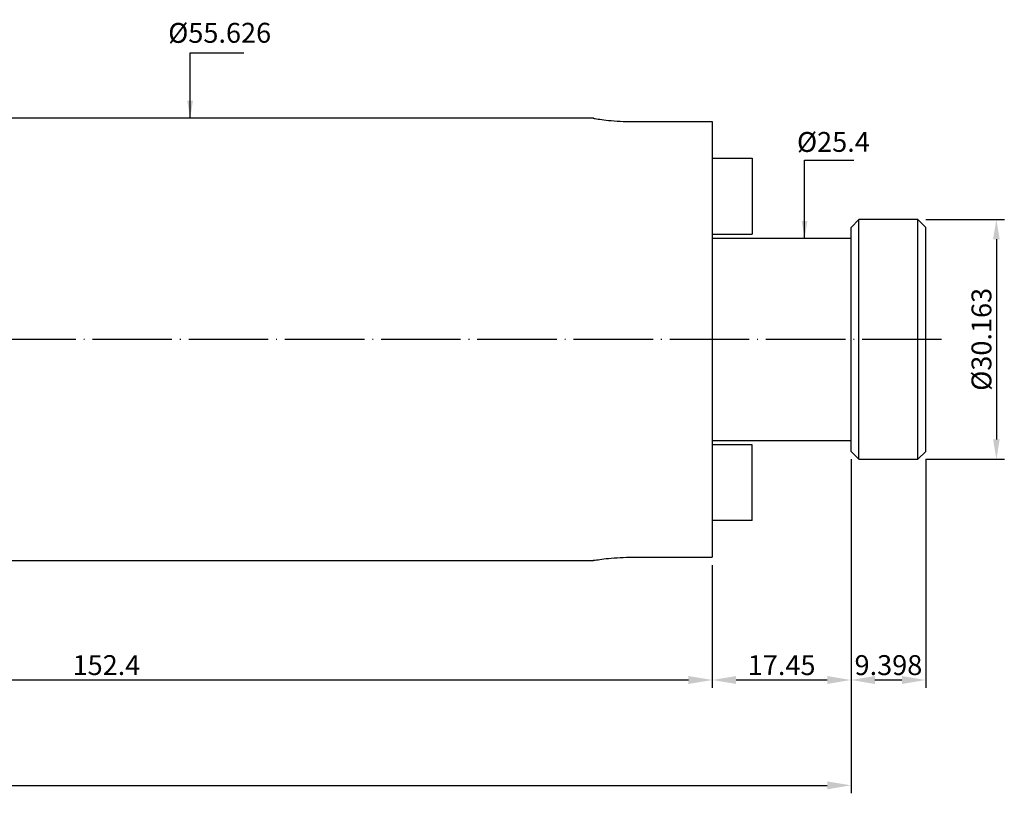
# Model space of a CAD drawing. Units: millimetres. Extents: x 20 to 279, y 30 to 142.
# Drawn here: x 155 to 279, y 45 to 142 of the extents above; entities that cross this region are included whole.
import ezdxf

# ---------------------------------------------------------------- set-up
doc = ezdxf.new("R2010")
doc.units = ezdxf.units.MM
doc.header["$PDSIZE"] = -1
doc.linetypes.add('CENTERJ', pattern=[12, 10, -1, 0, -1])
doc.layers.get('DEFPOINTS').update_dxf_attribs({"lineweight": 18})
for name, color, linetype, lineweight in [('圖層2', 2, 'Continuous', 35), ('圖層4', 4, 'Continuous', 18), ('圖層5', 6, 'CENTERJ', 18)]:
    doc.layers.add(name, color=color, linetype=linetype, lineweight=lineweight)
doc.styles.add('CNS', font='romans.shx', dxfattribs={"width": 0.75, "bigfont": 'chineset.shx'})
doc.dimstyles.get("Standard").update_dxf_attribs({"dimtxt": 0.18, "dimasz": 0.18, "dimexe": 0.18, "dimexo": 0.0625, "dimgap": 0.09, "dimtad": 0, "dimtih": 1, "dimtoh": 1, "dimdec": 4, "dimzin": 0, "dimdsep": 46, "dimtxsty": 'Standard', "dimcen": 0.09, "dimadec": 0, "dimazin": 0, "dimtfac": 1, "dimtdec": 4, "dimtofl": 0, "dimtmove": 0, "dimatfit": 3, "dimfxl": 1, "dimtolj": 1, "dimtzin": 0, "dimarcsym": 0})

# ---------------------------------------------------------------- blocks, each defined once
blk = doc.blocks.new('*D93')
at = {"layer": 'DEFPOINTS', "color": 0, "transparency": 16777216}
for p in [(89.82, 80.04), (242.22, 74.87), (242.22, 59.43)]:
    blk.add_point(p, dxfattribs=at)
at = {"layer": '圖層4', "lineweight": -2, "transparency": 16777216}
for p, q in [((89.82, 79.04), (89.82, 58.43)), ((242.22, 73.87), (242.22, 58.43)), ((92.82, 59.43), (239.22, 59.43))]:
    blk.add_line(p, q, dxfattribs=at)
at = {"layer": '圖層4', "transparency": 16777216}
for points in [[(92.82, 59.93), (92.82, 58.93), (89.82, 59.43)], [(239.22, 59.93), (239.22, 58.93), (242.22, 59.43)]]:
    blk.add_solid(points, dxfattribs=at)
at = {"layer": '圖層4', "color": 3, "lineweight": -3, "transparency": 16777216, "insert": (166.02, 61.3), "char_height": 2.5, "attachment_point": 5, "style": 'CNS'}
blk.add_mtext('\\A1;152.4', dxfattribs=at)
blk = doc.blocks.new('*D94')
at = {"layer": 'DEFPOINTS', "color": 0, "transparency": 16777216}
for p in [(259.67, 88.19), (242.22, 74.87), (259.67, 59.43)]:
    blk.add_point(p, dxfattribs=at)
at = {"layer": '圖層4', "lineweight": -2, "transparency": 16777216}
for p, q in [((259.67, 87.19), (259.67, 58.43)), ((242.22, 73.87), (242.22, 58.43)), ((245.22, 59.43), (256.67, 59.43))]:
    blk.add_line(p, q, dxfattribs=at)
at = {"layer": '圖層4', "transparency": 16777216}
for points in [[(245.22, 59.93), (245.22, 58.93), (242.22, 59.43)], [(256.67, 59.93), (256.67, 58.93), (259.67, 59.43)]]:
    blk.add_solid(points, dxfattribs=at)
at = {"layer": '圖層4', "color": 3, "lineweight": -3, "transparency": 16777216, "insert": (250.94, 61.3), "char_height": 2.5, "attachment_point": 5, "style": 'CNS'}
blk.add_mtext('\\A1;17.45', dxfattribs=at)
blk = doc.blocks.new('*D95')
at = {"layer": 'DEFPOINTS', "color": 0, "transparency": 16777216}
for p in [(259.67, 88.19), (269.06, 88.19), (269.06, 59.43)]:
    blk.add_point(p, dxfattribs=at)
at = {"layer": '圖層4', "lineweight": -2, "transparency": 16777216}
for p, q in [((259.67, 87.19), (259.67, 58.43)), ((269.06, 87.19), (269.06, 58.43)), ((262.67, 59.43), (266.06, 59.43))]:
    blk.add_line(p, q, dxfattribs=at)
at = {"layer": '圖層4', "transparency": 16777216}
for points in [[(262.67, 59.93), (262.67, 58.93), (259.67, 59.43)], [(266.06, 59.93), (266.06, 58.93), (269.06, 59.43)]]:
    blk.add_solid(points, dxfattribs=at)
at = {"layer": '圖層4', "color": 3, "lineweight": -3, "transparency": 16777216, "insert": (264.37, 61.3), "char_height": 2.5, "attachment_point": 5, "style": 'CNS'}
blk.add_mtext('\\A1;9.398', dxfattribs=at)
blk = doc.blocks.new('*D96')
at = {"layer": 'DEFPOINTS', "color": 0, "transparency": 16777216}
for p in [(21.57, 90), (259.67, 88.19), (259.67, 46.18)]:
    blk.add_point(p, dxfattribs=at)
at = {"layer": '圖層4', "lineweight": -2, "transparency": 16777216}
for p, q in [((21.57, 89), (21.57, 45.18)), ((259.67, 87.19), (259.67, 45.18)), ((24.57, 46.18), (256.67, 46.18))]:
    blk.add_line(p, q, dxfattribs=at)
at = {"layer": '圖層4', "transparency": 16777216}
for points in [[(24.57, 46.68), (24.57, 45.68), (21.57, 46.18)], [(256.67, 46.68), (256.67, 45.68), (259.67, 46.18)]]:
    blk.add_solid(points, dxfattribs=at)
at = {"layer": '圖層4', "color": 3, "lineweight": -3, "transparency": 16777216, "insert": (140.62, 48.05), "char_height": 2.5, "attachment_point": 5, "style": 'CNS'}
blk.add_mtext('\\A1;238.099', dxfattribs=at)
blk = doc.blocks.new('*D97')
at = {"layer": 'DEFPOINTS', "color": 0, "transparency": 16777216}
for p in [(259.67, 114.97), (253.83, 89.57), (259.67, 89.57)]:
    blk.add_point(p, dxfattribs=at)
at = {"layer": '圖層4', "color": 3, "lineweight": -3, "transparency": 16777216, "insert": (257.45, 127.1), "char_height": 2.5, "attachment_point": 5, "rotation": 0.1, "style": 'CNS'}
blk.add_mtext('\\A1;%%c25.4', dxfattribs=at)
blk = doc.blocks.new('*D98')
at = {"layer": 'DEFPOINTS', "color": 0, "transparency": 16777216}
for p in [(268.06, 117.35), (268.06, 87.19), (277.95, 87.19)]:
    blk.add_point(p, dxfattribs=at)
at = {"layer": '圖層4', "lineweight": -2, "transparency": 16777216}
for p, q in [((269.06, 117.35), (278.95, 117.35)), ((277.95, 114.85), (277.95, 89.69)), ((269.06, 87.19), (278.95, 87.19))]:
    blk.add_line(p, q, dxfattribs=at)
at = {"layer": '圖層4', "transparency": 16777216}
for points in [[(277.53, 114.85), (278.36, 114.85), (277.95, 117.35)], [(277.53, 89.69), (278.36, 89.69), (277.95, 87.19)]]:
    blk.add_solid(points, dxfattribs=at)
at = {"layer": '圖層4', "color": 3, "lineweight": -3, "transparency": 16777216, "insert": (276.07, 102.27), "char_height": 2.5, "attachment_point": 5, "rotation": 90, "style": 'CNS'}
blk.add_mtext('\\A1;%%c30.163', dxfattribs=at)
blk = doc.blocks.new('*D99')
at = {"layer": 'DEFPOINTS', "color": 0, "transparency": 16777216}
for p in [(176.55, 130.08), (174.43, 74.45), (176.55, 74.45)]:
    blk.add_point(p, dxfattribs=at)
at = {"layer": '圖層4', "color": 3, "lineweight": -3, "transparency": 16777216, "insert": (180.26, 140.82), "char_height": 2.5, "attachment_point": 5, "rotation": 0.1, "style": 'CNS'}
blk.add_mtext('\\A1;%%c55.626', dxfattribs=at)

msp = doc.modelspace()

# ---------------------------------------------------------------- linework, layer by layer
at = {"layer": '圖層2', "lineweight": -3}
for p, q in [((227.2755, 130.0803), (125.8165, 130.0803)), ((231.979, 129.6695), (242.2165, 129.6695)), ((242.2165, 129.6695), (242.2165, 74.8651)), ((242.2165, 125.0423), (247.2165, 125.0423)), ((247.2165, 125.0423), (247.2165, 115.5173)), ((260.6665, 117.3488), (259.6665, 116.3488)), ((268.0645, 117.3488), (260.6665, 117.3488)), ((260.6665, 102.2673), (260.6665, 117.3488)), ((269.0645, 116.3488), (268.0645, 117.3488)), ((268.0645, 102.2673), (268.0645, 117.3488)), ((242.2165, 115.5173), (247.2165, 115.5173)), ((259.6665, 102.2673), (259.6665, 116.3488)), ((269.0645, 102.2673), (269.0645, 116.3488)), ((259.6665, 114.9673), (242.2165, 114.9673)), ((259.6665, 88.1858), (259.6665, 102.2673)), ((260.6665, 87.1858), (260.6665, 102.2673)), ((268.0645, 87.1858), (268.0645, 102.2673)), ((269.0645, 88.1858), (269.0645, 102.2673)), ((242.2165, 89.5673), (259.6665, 89.5673)), ((247.2165, 89.0173), (242.2165, 89.0173)), ((247.2165, 79.4923), (247.2165, 89.0173)), ((259.6665, 88.1858), (260.6665, 87.1858)), ((268.0645, 87.1858), (269.0645, 88.1858)), ((260.6665, 87.1858), (268.0645, 87.1858)), ((247.2165, 79.4923), (242.2165, 79.4923)), ((125.8165, 74.4543), (227.2755, 74.4543)), ((231.979, 74.8651), (242.2165, 74.8651))]:
    msp.add_line(p, q, dxfattribs=at)
for points in [[(227.2755, 130.0703), (227.2589, 130.0731), (227.1921, 130.0844), (227.6177, 130.0117), (228.5105, 129.8808), (229.8325, 129.7408), (231.0639, 129.6754), (231.7894, 129.6707), (231.979, 129.6695)], [(227.2755, 74.4643), (227.2589, 74.4615), (227.1921, 74.4502), (227.6177, 74.523), (228.5105, 74.6538), (229.8325, 74.7938), (231.0639, 74.8593), (231.7894, 74.8639), (231.979, 74.8651)]]:
    msp.add_open_spline(points, degree=3, knots=[0, 0, 0, 0, 0.06952232, 0.28090128, 0.49332037, 0.70845093, 0.92381519, 1, 1, 1, 1], dxfattribs=at)
at = {"layer": '圖層5', "lineweight": -3}
msp.add_line((271.0645, 102.2673), (19.5675, 102.2673), dxfattribs=at)

# ---------------------------------------------------------------- dimensions: what is measured, and where the dimension line sits
at = {"layer": '圖層4', "lineweight": -3}
for base, p1, p2, picture, middle in [((174.4265, 74.4543), (176.546, 130.0803), (176.546, 74.4543), '*D99', (180.2589, 140.8202)), ((253.8269, 89.5673), (259.6665, 114.9673), (259.6665, 89.5673), '*D97', (257.4494, 127.1023))]:
    dim = msp.add_linear_dim(base=base, p1=p1, p2=p2, angle=90, text='%%c<>', dimstyle='Standard', override={"dimtxt": 2.5, "dimasz": 2.5, "dimexe": 1, "dimexo": 1, "dimgap": 0.625, "dimtad": 1, "dimtih": 0, "dimtoh": 0, "dimdec": 3, "dimzin": 8, "dimtxsty": 'CNS', "dimcen": 0, "dimse1": 1, "dimse2": 1, "dimsd1": 1, "dimsd2": 1, "dimclrd": 256, "dimclre": 256, "dimclrt": 3, "dimaunit": 1, "dimadec": 4, "dimazin": 2, "dimtp": 0.23, "dimtm": -0.2, "dimtfac": 0.6, "dimtdec": 3, "dimtmove": 2, "dimtzin": 8}, dxfattribs=at)
    dim.commit()
    dim.dimension.update_dxf_attribs({"geometry": picture, "text_midpoint": middle, "dimtype": 160, "text_rotation": 0.1})
dim = msp.add_linear_dim(base=(277.9451, 87.1858), p1=(268.0645, 117.3488), p2=(268.0645, 87.1858), angle=90, text='%%c<>', dimstyle='Standard', override={"dimtxt": 2.5, "dimasz": 2.5, "dimexe": 1, "dimexo": 1, "dimgap": 0.625, "dimtad": 1, "dimtih": 0, "dimtoh": 0, "dimdec": 3, "dimzin": 8, "dimtxsty": 'CNS', "dimcen": 0, "dimclrd": 256, "dimclre": 256, "dimclrt": 3, "dimaunit": 1, "dimadec": 4, "dimazin": 2, "dimtp": 0.23, "dimtm": -0.2, "dimtfac": 0.6, "dimtdec": 3, "dimtmove": 2, "dimtzin": 8}, dxfattribs=at)
dim.commit()
dim.dimension.update_dxf_attribs({"geometry": '*D98', "text_midpoint": (276.0701, 102.2673)})
for base, p1, p2, picture, middle in [((259.6665, 46.178), (21.5675, 89.9951), (259.6665, 88.1858), '*D96', (140.617, 48.053)), ((259.6665, 59.4271), (242.2165, 74.8651), (259.6665, 88.1858), '*D94', (250.9415, 61.3021)), ((269.0645, 59.4271), (259.6665, 88.1858), (269.0645, 88.1858), '*D95', (264.3655, 61.3021)), ((242.2165, 59.4271), (89.8165, 80.0423), (242.2165, 74.8651), '*D93', (166.0165, 61.3021))]:
    dim = msp.add_linear_dim(base=base, p1=p1, p2=p2, dimstyle='Standard', override={"dimtxt": 2.5, "dimasz": 3, "dimexe": 1, "dimexo": 1, "dimgap": 0.625, "dimtad": 1, "dimtih": 0, "dimtoh": 0, "dimdec": 3, "dimzin": 8, "dimtxsty": 'CNS', "dimcen": 0, "dimclrd": 256, "dimclre": 256, "dimclrt": 3, "dimadec": 4, "dimazin": 2, "dimtm": 0.02, "dimtfac": 0.6, "dimtdec": 3, "dimtmove": 2, "dimtzin": 8}, dxfattribs=at)
    dim.commit()
    dim.dimension.update_dxf_attribs({"geometry": picture, "text_midpoint": middle})

# ---------------------------------------------------------------- leaders
for points in [[(176.546, 130.0803), (176.546, 138.2927), (183.3147, 138.2927)], [(253.8269, 114.9673), (253.8269, 124.8159), (260.0356, 124.8159)]]:
    msp.add_leader(points, dimstyle='Standard', override={"dimtxt": 3, "dimasz": 2.2, "dimexe": 1, "dimexo": 1, "dimgap": 0.625, "dimtih": 0, "dimtoh": 0, "dimdec": 3, "dimzin": 8, "dimtxsty": 'CNS', "dimcen": 0, "dimclrd": 256, "dimclre": 256, "dimclrt": 3, "dimaunit": 1, "dimadec": 4, "dimazin": 2, "dimtp": 0.254, "dimtfac": 0.6, "dimtdec": 3, "dimtmove": 2, "dimtzin": 8}, dxfattribs=at)

doc.saveas('drawing.dxf')
